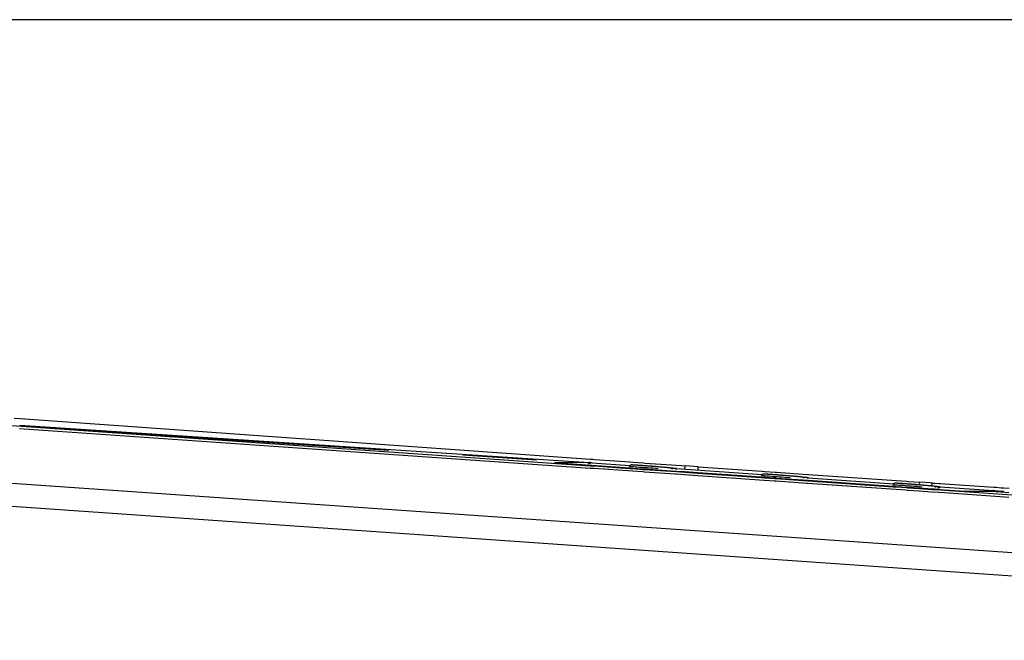
# Paper-space layout '13000641_1' of a CAD drawing. Units: millimetres. Extents: x 0 to 297, y 0 to 210.
# Drawn here: x 233 to 249, y 47 to 57 of the extents above; entities that cross this region are included whole.
import ezdxf

# ---------------------------------------------------------------- set-up
doc = ezdxf.new("R2010")
doc.units = ezdxf.units.MM
doc.header["$LTSCALE"] = 16.335
doc.linetypes.add('CENTER', pattern=[0.6, 0.375, -0.075, 0.075, -0.075])
doc.layers.get('0').update_dxf_attribs({"linetype": 'CONTINUOUS'})
doc.layers.add('DEFAULT_1', color=7, linetype='CENTER')

psp = doc.layouts.new('13000641_1')

# ---------------------------------------------------------------- linework, layer by layer
at = {"color": 7, "linetype": 'CONTINUOUS'}
for p, q in [((296.97671, 57.33215), (203.71669, 57.33215)), ((232.95484, 50.73836), (233.05507, 50.73124)), ((233.05507, 50.73124), (242.49808, 50.05997)), ((233.04742, 50.62362), (242.38341, 50.00987)), ((242.49808, 50.05997), (242.52279, 50.05821)), ((242.52279, 50.05821), (242.53677, 50.05722)), ((242.53677, 50.05722), (242.56585, 50.05515)), ((242.56585, 50.05515), (243.14927, 50.01367)), ((242.38341, 50.00987), (242.45887, 50.00491)), ((242.45887, 50.00491), (242.48846, 50.00296)), ((242.48846, 50.00296), (242.5053, 50.00186)), ((242.50159, 50.0022), (242.51871, 50.00101)), ((242.51871, 50.00101), (243.15523, 49.95687)), ((243.14363, 49.93428), (243.14363, 49.93428)), ((243.14927, 50.01367), (243.20094, 50.01)), ((243.20094, 50.01), (243.37098, 49.99791)), ((243.37098, 49.99791), (243.39574, 49.99615)), ((243.39574, 49.99615), (243.83527, 49.96491)), ((243.83091, 49.91117), (243.83144, 49.91104)), ((243.83527, 49.96491), (243.90805, 49.95974)), ((243.90805, 49.95974), (244.00116, 49.95312)), ((243.92119, 49.90374), (243.99726, 49.89846)), ((243.99726, 49.89846), (245.33664, 49.80557)), ((244.00116, 49.95312), (244.06323, 49.9487)), ((244.13814, 49.9434), (244.06323, 49.9487)), ((244.28115, 49.9334), (244.13814, 49.9434)), ((244.28115, 49.9334), (245.33043, 49.86062)), ((245.32505, 49.78298), (245.32505, 49.78298)), ((245.33043, 49.86062), (245.38211, 49.85704)), ((245.38211, 49.85704), (245.55219, 49.84524)), ((245.55219, 49.84524), (245.57695, 49.84352)), ((245.57695, 49.84352), (246.01656, 49.81303)), ((246.01232, 49.75987), (246.01286, 49.75974)), ((246.01656, 49.81303), (246.08933, 49.80798)), ((246.08933, 49.80798), (246.10638, 49.8068)), ((246.10261, 49.75244), (246.17868, 49.74716)), ((246.10638, 49.8068), (246.18245, 49.80153)), ((246.17868, 49.74716), (247.51806, 49.65427)), ((246.18245, 49.80153), (247.56353, 49.70574)), ((247.50646, 49.63168), (247.50646, 49.63168)), ((247.56353, 49.70574), (247.73361, 49.69394)), ((247.73361, 49.69394), (247.75837, 49.69222)), ((247.75837, 49.69222), (247.94757, 49.6791)), ((248.11835, 49.66739), (247.94757, 49.6791)), ((248.15215, 49.6651), (248.11835, 49.66739)), ((248.15215, 49.6651), (248.19789, 49.66202)), ((248.19374, 49.60857), (248.19428, 49.60844)), ((248.19789, 49.66202), (248.27065, 49.65712)), ((248.27065, 49.65712), (248.28772, 49.65597)), ((248.28402, 49.60114), (248.3601, 49.59586)), ((248.28772, 49.65597), (248.36379, 49.65084)), ((248.3601, 49.59586), (249.16707, 49.53989)), ((248.36379, 49.65084), (249.17088, 49.59645)), ((249.17088, 49.59645), (249.2122, 49.59366)), ((249.2122, 49.59366), (249.29578, 49.58803)), ((249.29578, 49.58803), (249.34091, 49.58499)), ((249.34091, 49.58499), (249.42859, 49.57908)), ((249.20912, 49.53646), (249.29181, 49.52826)), ((249.29901, 49.52634), (249.29162, 49.52641)), ((249.29181, 49.52826), (249.29843, 49.52761)), ((249.30496, 49.52629), (249.29901, 49.52634)), ((249.32623, 49.5261), (249.30496, 49.52629)), ((249.33694, 49.526), (249.32623, 49.5261))]:
    psp.add_line(p, q, dxfattribs=at)
at = {"color": 9, "linetype": 'CONTINUOUS'}
for p, q in [((217.85574, 50.70653), (270.39816, 47.06228)), ((232.43716, 50.6494), (242.49298, 49.95194)), ((233.0436, 50.5686), (242.4903, 49.9134)), ((218.09709, 50.30723), (263.46948, 47.16029)), ((242.4903, 49.9134), (242.50163, 49.91261)), ((242.49298, 49.95194), (242.5043, 49.95116)), ((242.50163, 49.91261), (242.51253, 49.91186)), ((242.5043, 49.95116), (242.54943, 49.94803)), ((242.51253, 49.91186), (242.52652, 49.91089)), ((242.52652, 49.91089), (242.54676, 49.90948)), ((242.54676, 49.90948), (242.55809, 49.9087)), ((242.54943, 49.94803), (242.56077, 49.94724)), ((242.55809, 49.9087), (243.19074, 49.86482)), ((242.56077, 49.94724), (243.14173, 49.90695)), ((243.14173, 49.90695), (243.1959, 49.90319)), ((243.1959, 49.90319), (243.36875, 49.8912)), ((243.36875, 49.8912), (243.38113, 49.89034)), ((243.38113, 49.89034), (243.39074, 49.88968)), ((243.39074, 49.88968), (243.82786, 49.85936)), ((244.05831, 49.88663), (244.06323, 49.9487)), ((244.27629, 49.87213), (244.28115, 49.9334)), ((243.19074, 49.86482), (243.36082, 49.85302)), ((243.36082, 49.85302), (243.38806, 49.85113)), ((243.38806, 49.85113), (243.89795, 49.81577)), ((243.82786, 49.85936), (243.91768, 49.85313)), ((243.89795, 49.81577), (243.91501, 49.81458)), ((243.91501, 49.81458), (243.99108, 49.80931)), ((243.91768, 49.85313), (244.05594, 49.84354)), ((243.99108, 49.80931), (244.05327, 49.80499)), ((244.05327, 49.80499), (244.27119, 49.78988)), ((244.05594, 49.84354), (244.27387, 49.82842)), ((244.27119, 49.78988), (245.37215, 49.71352)), ((244.27387, 49.82842), (245.32315, 49.75565)), ((245.32315, 49.75565), (245.37732, 49.75189)), ((245.37215, 49.71352), (245.54224, 49.70172)), ((245.37732, 49.75189), (245.55017, 49.7399)), ((245.55017, 49.7399), (245.56254, 49.73904)), ((245.56254, 49.73904), (245.57216, 49.73838)), ((245.57216, 49.73838), (246.00928, 49.70806)), ((245.54224, 49.70172), (245.55987, 49.7005)), ((245.55987, 49.7005), (245.56948, 49.69983)), ((245.56948, 49.69983), (246.07937, 49.66447)), ((246.00928, 49.70806), (246.0991, 49.70183)), ((246.07937, 49.66447), (246.09642, 49.66328)), ((246.09642, 49.66328), (246.1725, 49.65801)), ((246.0991, 49.70183), (247.50457, 49.60435)), ((246.1725, 49.65801), (247.55357, 49.56222)), ((247.50457, 49.60435), (247.55873, 49.60059)), ((247.55357, 49.56222), (247.72366, 49.55042)), ((247.55873, 49.60059), (247.73159, 49.5886)), ((247.72366, 49.55042), (247.74129, 49.5492)), ((247.73159, 49.5886), (247.74396, 49.58774)), ((247.74129, 49.5492), (247.7509, 49.54853)), ((247.74396, 49.58774), (247.75357, 49.58708)), ((247.7509, 49.54853), (247.93762, 49.53558)), ((247.75357, 49.58708), (247.94029, 49.57413)), ((247.94029, 49.57413), (248.14486, 49.55994)), ((247.94389, 49.6327), (247.94757, 49.6791)), ((248.14486, 49.55994), (248.19069, 49.55676)), ((248.14795, 49.61211), (248.15215, 49.6651)), ((248.19069, 49.55676), (248.28051, 49.55053)), ((248.28051, 49.55053), (249.16356, 49.48928)), ((247.93762, 49.53558), (248.14219, 49.52139)), ((248.14219, 49.52139), (248.26079, 49.51317)), ((248.26079, 49.51317), (248.35391, 49.50671)), ((248.35391, 49.50671), (249.20221, 49.44787)), ((249.16356, 49.48928), (257.83019, 48.88818)), ((249.20221, 49.44787), (249.41856, 49.43287))]:
    psp.add_line(p, q, dxfattribs=at)
at = {"color": 7, "linetype": 'CONTINUOUS'}
for points in [[(242.5013, 50.00223), (242.49933, 50.00236), (242.49753, 50.00248), (242.49588, 50.00259), (242.49437, 50.00268), (242.49301, 50.00276), (242.49177, 50.00283), (242.49067, 50.00288), (242.48971, 50.00292), (242.48882, 50.00296), (242.48796, 50.00298), (242.48698, 50.00298), (242.48568, 50.00295), (242.48415, 50.00284), (242.48241, 50.00263), (242.48055, 50.00229), (242.4787, 50.00183), (242.47683, 50.00124), (242.47494, 50.00049), (242.47304, 49.99959), (242.47115, 49.99852), (242.4693, 49.99729), (242.46751, 49.99589), (242.4658, 49.99434), (242.46421, 49.99265), (242.46274, 49.99083), (242.46141, 49.98888), (242.46023, 49.98681), (242.4592, 49.98463), (242.45835, 49.98235), (242.45767, 49.98), (242.45719, 49.97759)], [(243.28806, 49.95759), (243.28252, 49.95796), (243.27713, 49.95832), (243.27189, 49.95866), (243.2668, 49.95899), (243.26186, 49.95931), (243.25708, 49.95962), (243.25245, 49.95991), (243.24797, 49.96019), (243.24364, 49.96046), (243.23946, 49.96072), (243.23543, 49.96096), (243.23156, 49.96119), (243.22782, 49.96141), (243.22424, 49.96162), (243.2208, 49.96181), (243.2175, 49.96199), (243.21433, 49.96217), (243.2113, 49.96233), (243.20841, 49.96248), (243.20564, 49.96262), (243.20301, 49.96275), (243.20049, 49.96287), (243.1981, 49.96298), (243.19583, 49.96307), (243.19367, 49.96316), (243.19163, 49.96324), (243.1897, 49.96332), (243.18787, 49.96338), (243.18615, 49.96343), (243.18453, 49.96348), (243.183, 49.96351), (243.18155, 49.96354), (243.18018, 49.96356), (243.17889, 49.96356), (243.17767, 49.96356), (243.17651, 49.96355), (243.17538, 49.96353), (243.17429, 49.96349), (243.17315, 49.96342), (243.17194, 49.96333), (243.17049, 49.96317), (243.16866, 49.96289), (243.1663, 49.96237), (243.16318, 49.96137), (243.15956, 49.95973), (243.15565, 49.95724), (243.1518, 49.95381), (243.14839, 49.94944), (243.14571, 49.94422), (243.14406, 49.93837), (243.14363, 49.93428)], [(243.82307, 49.91256), (243.81996, 49.913), (243.81651, 49.91345), (243.81271, 49.91392), (243.80858, 49.91441), (243.80416, 49.91492), (243.79947, 49.91544), (243.79449, 49.91598), (243.78924, 49.91654), (243.78373, 49.91711), (243.77797, 49.9177), (243.77198, 49.9183), (243.76576, 49.91891), (243.75933, 49.91954), (243.7527, 49.92018), (243.74588, 49.92083), (243.73887, 49.92149), (243.73168, 49.92217), (243.72433, 49.92285), (243.71682, 49.92354), (243.70916, 49.92424), (243.70137, 49.92494), (243.69345, 49.92565), (243.68541, 49.92637), (243.67727, 49.92709), (243.66903, 49.92781), (243.66069, 49.92854), (243.65228, 49.92927), (243.64379, 49.93), (243.63524, 49.93074), (243.62663, 49.93147), (243.61797, 49.93221), (243.60926, 49.93294), (243.60052, 49.93367), (243.59175, 49.93441), (243.58296, 49.93514), (243.57415, 49.93587), (243.56533, 49.93659), (243.5565, 49.93732), (243.54768, 49.93803), (243.53886, 49.93875), (243.53005, 49.93946), (243.52126, 49.94017), (243.51249, 49.94087), (243.50376, 49.94157), (243.49506, 49.94226), (243.4864, 49.94294), (243.47779, 49.94361), (243.46924, 49.94428), (243.46076, 49.94494), (243.45234, 49.9456), (243.44399, 49.94624), (243.43573, 49.94687), (243.42755, 49.9475), (243.41946, 49.94811), (243.41146, 49.94872), (243.40356, 49.94931), (243.39577, 49.94989), (243.38808, 49.95046), (243.38051, 49.95103), (243.37305, 49.95157), (243.36572, 49.95211), (243.3585, 49.95264), (243.35142, 49.95315), (243.34446, 49.95365), (243.33763, 49.95414), (243.33094, 49.95462), (243.32439, 49.95508), (243.31797, 49.95553), (243.3117, 49.95597), (243.30557, 49.95639), (243.29959, 49.9568), (243.29375, 49.9572), (243.28806, 49.95759)], [(243.83144, 49.91104), (243.8284, 49.91169), (243.82573, 49.91215), (243.82307, 49.91256)], [(243.84975, 49.90942), (243.84676, 49.90969), (243.84399, 49.90995), (243.84146, 49.91019), (243.83915, 49.91041), (243.83708, 49.91062), (243.83522, 49.9108), (243.83362, 49.91097), (243.83228, 49.91111), (243.8312, 49.91123), (243.83037, 49.91133), (243.82981, 49.9114)], [(243.92089, 49.90376), (243.91974, 49.90384), (243.91563, 49.90413), (243.91137, 49.90444), (243.90699, 49.90476), (243.90253, 49.9051), (243.89803, 49.90544), (243.89352, 49.90579), (243.88901, 49.90614), (243.88455, 49.90649), (243.88015, 49.90684), (243.87585, 49.90719), (243.87165, 49.90754), (243.86758, 49.90788), (243.86367, 49.90821), (243.85991, 49.90853), (243.85633, 49.90884), (243.85294, 49.90914), (243.84975, 49.90942)], [(245.46948, 49.80629), (245.46394, 49.80666), (245.45854, 49.80702), (245.45331, 49.80736), (245.44822, 49.8077), (245.44328, 49.80801), (245.4385, 49.80832), (245.43386, 49.80861), (245.42938, 49.8089), (245.42506, 49.80916), (245.42088, 49.80942), (245.41685, 49.80966), (245.41297, 49.80989), (245.40924, 49.81011), (245.40566, 49.81032), (245.40221, 49.81051), (245.39891, 49.8107), (245.39575, 49.81087), (245.39272, 49.81103), (245.38983, 49.81118), (245.38706, 49.81132), (245.38442, 49.81145), (245.38191, 49.81157), (245.37952, 49.81168), (245.37725, 49.81178), (245.37509, 49.81187), (245.37305, 49.81195), (245.37112, 49.81202), (245.36929, 49.81208), (245.36757, 49.81213), (245.36594, 49.81218), (245.36441, 49.81221), (245.36297, 49.81224), (245.3616, 49.81226), (245.36031, 49.81227), (245.35908, 49.81226), (245.35792, 49.81225), (245.3568, 49.81223), (245.35571, 49.81219), (245.35456, 49.81213), (245.35336, 49.81203), (245.35191, 49.81187), (245.35008, 49.81159), (245.34772, 49.81107), (245.34459, 49.81007), (245.34098, 49.80843), (245.33707, 49.80594), (245.33322, 49.80251), (245.3298, 49.79814), (245.32713, 49.79292), (245.32548, 49.78707), (245.32505, 49.78298)], [(246.00449, 49.76126), (246.00138, 49.7617), (245.99793, 49.76215), (245.99412, 49.76262), (245.99, 49.76311), (245.98558, 49.76362), (245.98089, 49.76414), (245.97591, 49.76468), (245.97066, 49.76524), (245.96515, 49.76581), (245.95939, 49.7664), (245.9534, 49.767), (245.94718, 49.76761), (245.94075, 49.76824), (245.93412, 49.76888), (245.9273, 49.76953), (245.92029, 49.7702), (245.9131, 49.77087), (245.90575, 49.77155), (245.89824, 49.77224), (245.89058, 49.77294), (245.88279, 49.77364), (245.87487, 49.77435), (245.86683, 49.77507), (245.85869, 49.77579), (245.85044, 49.77651), (245.84211, 49.77724), (245.8337, 49.77797), (245.82521, 49.7787), (245.81666, 49.77944), (245.80804, 49.78017), (245.79938, 49.78091), (245.79068, 49.78164), (245.78194, 49.78237), (245.77317, 49.78311), (245.76438, 49.78384), (245.75557, 49.78457), (245.74675, 49.78529), (245.73792, 49.78602), (245.7291, 49.78674), (245.72028, 49.78745), (245.71147, 49.78816), (245.70268, 49.78887), (245.69391, 49.78957), (245.68517, 49.79027), (245.67647, 49.79096), (245.66782, 49.79164), (245.65921, 49.79232), (245.65066, 49.79298), (245.64217, 49.79364), (245.63375, 49.7943), (245.62541, 49.79494), (245.61714, 49.79557), (245.60896, 49.7962), (245.60087, 49.79681), (245.59288, 49.79742), (245.58498, 49.79801), (245.57719, 49.79859), (245.5695, 49.79917), (245.56193, 49.79973), (245.55447, 49.80028), (245.54714, 49.80081), (245.53992, 49.80134), (245.53283, 49.80185), (245.52588, 49.80235), (245.51905, 49.80284), (245.51236, 49.80332), (245.50581, 49.80378), (245.49939, 49.80423), (245.49312, 49.80467), (245.48699, 49.80509), (245.481, 49.8055), (245.47517, 49.8059), (245.46948, 49.80629)], [(246.01286, 49.75974), (246.00982, 49.76039), (246.00715, 49.76085), (246.00449, 49.76126)], [(246.03116, 49.75812), (246.02817, 49.75839), (246.02541, 49.75865), (246.02287, 49.75889), (246.02057, 49.75911), (246.01849, 49.75932), (246.01664, 49.7595), (246.01504, 49.75967), (246.0137, 49.75981), (246.01262, 49.75993), (246.01179, 49.76003), (246.01123, 49.76011)], [(246.10231, 49.75246), (246.10116, 49.75254), (246.09705, 49.75283), (246.09278, 49.75314), (246.08841, 49.75346), (246.08395, 49.7538), (246.07945, 49.75414), (246.07493, 49.75449), (246.07043, 49.75484), (246.06597, 49.75519), (246.06157, 49.75554), (246.05726, 49.75589), (246.05307, 49.75624), (246.049, 49.75658), (246.04508, 49.75691), (246.04133, 49.75723), (246.03775, 49.75754), (246.03436, 49.75784), (246.03116, 49.75812)], [(247.65089, 49.65499), (247.64535, 49.65536), (247.63996, 49.65572), (247.63472, 49.65606), (247.62963, 49.6564), (247.6247, 49.65672), (247.61991, 49.65702), (247.61528, 49.65732), (247.6108, 49.6576), (247.60647, 49.65786), (247.6023, 49.65812), (247.59827, 49.65836), (247.59439, 49.65859), (247.59066, 49.65881), (247.58707, 49.65902), (247.58363, 49.65921), (247.58033, 49.6594), (247.57717, 49.65957), (247.57414, 49.65973), (247.57124, 49.65988), (247.56848, 49.66002), (247.56584, 49.66015), (247.56333, 49.66027), (247.56094, 49.66038), (247.55867, 49.66048), (247.55651, 49.66057), (247.55447, 49.66065), (247.55253, 49.66072), (247.55071, 49.66078), (247.54898, 49.66083), (247.54736, 49.66088), (247.54583, 49.66091), (247.54438, 49.66094), (247.54302, 49.66096), (247.54173, 49.66097), (247.5405, 49.66096), (247.53934, 49.66095), (247.53822, 49.66093), (247.53712, 49.66089), (247.53598, 49.66083), (247.53478, 49.66073), (247.53333, 49.66057), (247.5315, 49.66029), (247.52914, 49.65977), (247.52601, 49.65877), (247.52239, 49.65714), (247.51848, 49.65465), (247.51464, 49.65121), (247.51122, 49.64684), (247.50855, 49.64162), (247.5069, 49.63577), (247.50647, 49.63168)], [(248.072, 49.62164), (248.0642, 49.62234), (248.05628, 49.62305), (248.04825, 49.62377), (248.0401, 49.62449), (248.03186, 49.62521), (248.02353, 49.62594), (248.01511, 49.62667), (248.00663, 49.6274), (247.99807, 49.62814), (247.98946, 49.62887), (247.9808, 49.62961), (247.9721, 49.63034), (247.96336, 49.63108), (247.95459, 49.63181), (247.9458, 49.63254), (247.93699, 49.63327), (247.92816, 49.63399), (247.91934, 49.63472), (247.91051, 49.63544), (247.90169, 49.63615), (247.89289, 49.63686), (247.8841, 49.63757), (247.87533, 49.63827), (247.86659, 49.63897), (247.85789, 49.63966), (247.84923, 49.64034), (247.84063, 49.64102), (247.83208, 49.64168), (247.82359, 49.64234), (247.81517, 49.643), (247.80683, 49.64364), (247.79856, 49.64427), (247.79038, 49.6449), (247.78229, 49.64551), (247.77429, 49.64612), (247.7664, 49.64671), (247.7586, 49.64729), (247.75092, 49.64787), (247.74335, 49.64843), (247.73589, 49.64898), (247.72855, 49.64951), (247.72134, 49.65004), (247.71425, 49.65055), (247.70729, 49.65105), (247.70047, 49.65154), (247.69378, 49.65202), (247.68722, 49.65248), (247.68081, 49.65293), (247.67454, 49.65337), (247.66841, 49.65379), (247.66242, 49.6542), (247.65658, 49.6546), (247.65089, 49.65499)], [(248.18591, 49.60996), (248.18279, 49.6104), (248.17935, 49.61085), (248.17554, 49.61132), (248.17141, 49.61181), (248.167, 49.61232), (248.1623, 49.61284), (248.15732, 49.61338), (248.15208, 49.61394), (248.14657, 49.61451), (248.14081, 49.6151), (248.13482, 49.6157), (248.1286, 49.61632), (248.12217, 49.61694), (248.11554, 49.61758), (248.10871, 49.61823), (248.10171, 49.6189), (248.09452, 49.61957), (248.08717, 49.62025), (248.07966, 49.62094), (248.072, 49.62164)], [(248.19428, 49.60844), (248.19123, 49.60909), (248.18856, 49.60955), (248.18591, 49.60996)], [(248.21258, 49.60683), (248.20959, 49.6071), (248.20683, 49.60735), (248.20429, 49.60759), (248.20199, 49.60781), (248.19991, 49.60802), (248.19806, 49.6082), (248.19645, 49.60837), (248.19512, 49.60851), (248.19404, 49.60864), (248.19321, 49.60873), (248.19265, 49.60881)], [(248.28373, 49.60116), (248.28258, 49.60124), (248.27846, 49.60154), (248.2742, 49.60184), (248.26982, 49.60216), (248.26537, 49.6025), (248.26087, 49.60284), (248.25635, 49.60319), (248.25185, 49.60354), (248.24739, 49.60389), (248.24299, 49.60424), (248.23868, 49.60459), (248.23449, 49.60494), (248.23042, 49.60528), (248.2265, 49.60561), (248.22275, 49.60593), (248.21917, 49.60624), (248.21578, 49.60654), (248.21258, 49.60683)]]:
    psp.add_lwpolyline(points, dxfattribs=at)
at = {"color": 9, "linetype": 'CONTINUOUS'}
for centre, radius, start, end in [((240.38959, 8.40754), 41.61918, 85.550779, 86.042304), ((243.82402, 49.88201), 0.02999, 24.257282, 31.053867), ((242.57103, 8.25656), 41.61885, 85.550779, 86.042318), ((246.00544, 49.73071), 0.02999, 24.257282, 31.053867), ((244.75245, 8.10526), 41.61885, 85.550779, 86.042318), ((248.18685, 49.57942), 0.02999, 24.257282, 31.053867)]:
    psp.add_arc(centre, radius, start, end, dxfattribs=at)
for points, knots in [([(242.5013, 50.00223), (242.49927, 50.00236), (242.48877, 49.99962), (242.48411, 49.9879), (242.4825, 49.97982)], [0, 0, 0, 0, 0.19811527, 1, 1, 1, 1]), ([(243.26214, 49.92746), (243.24544, 49.9286), (243.22191, 49.93019), (243.19279, 49.93199), (243.1757, 49.93312), (243.16267, 49.93357), (243.15219, 49.9347), (243.14778, 49.93371), (243.14367, 49.93494), (243.14363, 49.93428)], [0, 0, 0, 0, 0.42292934, 0.59525369, 0.73882537, 0.85213869, 0.93391566, 0.98336124, 1, 1, 1, 1]), ([(243.90746, 49.89524), (243.90815, 49.8963), (243.91077, 49.89986), (243.91463, 49.90277), (243.91773, 49.9035)], [0, 0, 0, 0, 0.28532626, 1, 1, 1, 1]), ([(243.91773, 49.9035), (243.91825, 49.90362), (243.9193, 49.90379), (243.92037, 49.9038), (243.92089, 49.90376)], [0, 0, 0, 0, 0.50459743, 1, 1, 1, 1]), ([(245.44355, 49.77616), (245.42685, 49.7773), (245.40332, 49.77889), (245.3742, 49.78069), (245.35711, 49.78182), (245.34409, 49.78227), (245.33361, 49.7834), (245.3292, 49.78241), (245.32508, 49.78364), (245.32505, 49.78298)], [0, 0, 0, 0, 0.42293036, 0.59525467, 0.73882615, 0.85213919, 0.93391589, 0.98336129, 1, 1, 1, 1]), ([(246.08887, 49.74394), (246.08956, 49.745), (246.09218, 49.74857), (246.09605, 49.75147), (246.09914, 49.7522)], [0, 0, 0, 0, 0.28532626, 1, 1, 1, 1]), ([(246.09914, 49.7522), (246.09966, 49.75232), (246.10072, 49.75249), (246.10178, 49.7525), (246.10231, 49.75247)], [0, 0, 0, 0, 0.50459743, 1, 1, 1, 1]), ([(247.62497, 49.62486), (247.60827, 49.626), (247.58474, 49.62759), (247.55562, 49.62939), (247.53853, 49.63052), (247.5255, 49.63097), (247.51503, 49.6321), (247.51062, 49.63111), (247.5065, 49.63234), (247.50647, 49.63168)], [0, 0, 0, 0, 0.42293036, 0.59525467, 0.73882615, 0.85213919, 0.93391589, 0.98336129, 1, 1, 1, 1]), ([(248.27029, 49.59264), (248.27098, 49.5937), (248.2736, 49.59727), (248.27747, 49.60017), (248.28056, 49.6009)], [0, 0, 0, 0, 0.28532626, 1, 1, 1, 1]), ([(248.28056, 49.6009), (248.28108, 49.60102), (248.28213, 49.60119), (248.2832, 49.6012), (248.28373, 49.60117)], [0, 0, 0, 0, 0.50459743, 1, 1, 1, 1]), ([(249.16707, 49.53989), (249.16384, 49.54021), (249.15906, 49.53816), (249.15595, 49.53486), (249.15512, 49.53385)], [0, 0, 0, 0, 0.71192429, 1, 1, 1, 1])]:
    psp.add_open_spline(points, degree=3, knots=knots, dxfattribs=at)
for points in [[(243.83144, 49.91103), (243.8388, 49.90918), (243.8458, 49.90398), (243.84971, 49.89749)], [(246.01286, 49.75973), (246.02021, 49.75788), (246.02722, 49.75268), (246.03113, 49.74619)], [(248.19428, 49.60843), (248.20163, 49.60658), (248.20864, 49.60138), (248.21255, 49.59489)], [(249.20912, 49.53646), (249.21451, 49.53608), (249.21996, 49.53318), (249.22361, 49.52919)], [(249.29902, 49.52756), (249.30075, 49.52738), (249.30246, 49.52698), (249.30409, 49.52638)]]:
    psp.add_open_spline(points, degree=3, dxfattribs=at)
at = {"color": 7, "linetype": 'CONTINUOUS'}
for points, knots in [([(243.91733, 49.89512), (243.91448, 49.89517), (243.90985, 49.89521), (243.90522, 49.89518), (243.90345, 49.89507)], [0, 0, 0, 0, 0.61681915, 1, 1, 1, 1]), ([(246.09875, 49.74382), (246.09589, 49.74387), (246.09127, 49.74391), (246.08664, 49.74388), (246.08487, 49.74377)], [0, 0, 0, 0, 0.61681915, 1, 1, 1, 1]), ([(248.24503, 49.59176), (248.24902, 49.59182), (248.25612, 49.59197), (248.2632, 49.59227), (248.26629, 49.59247)], [0, 0, 0, 0, 0.56397328, 1, 1, 1, 1]), ([(248.28016, 49.59252), (248.27731, 49.59257), (248.27269, 49.59261), (248.26806, 49.59258), (248.26629, 49.59247)], [0, 0, 0, 0, 0.61681915, 1, 1, 1, 1]), ([(249.16707, 49.53989), (249.17826, 49.53912), (249.19228, 49.53801), (249.20629, 49.53674), (249.20912, 49.53646)], [0, 0, 0, 0, 0.79733834, 1, 1, 1, 1])]:
    psp.add_open_spline(points, degree=3, knots=knots, dxfattribs=at)
psp.add_open_spline([(249.29162, 49.52641), (249.27, 49.5266), (249.2482, 49.52611), (249.22681, 49.52932)], degree=3, dxfattribs=at)
at = {"layer": 'DEFAULT_1', "color": 40, "linetype": 'CENTER'}
for p, q in [((233.04665, 50.61195), (242.38264, 49.9982)), ((241.90015, 50.00248), (242.49873, 49.96097)), ((242.38264, 49.9982), (241.90015, 50.00248)), ((242.49873, 49.96097), (242.51585, 49.95978)), ((242.51585, 49.95978), (243.14238, 49.91633)), ((243.14238, 49.91633), (243.19406, 49.91274)), ((243.19406, 49.91274), (243.36415, 49.90094)), ((243.36415, 49.90094), (243.38178, 49.89972)), ((243.38178, 49.89972), (243.3889, 49.89923)), ((243.3889, 49.89923), (243.82851, 49.86874)), ((243.82851, 49.86874), (243.90128, 49.86369)), ((243.90128, 49.86369), (243.91833, 49.86251)), ((243.91833, 49.86251), (243.9944, 49.85723)), ((243.9944, 49.85723), (244.05659, 49.85292)), ((244.05659, 49.85292), (244.27452, 49.8378)), ((244.27452, 49.8378), (245.3238, 49.76503)), ((245.3238, 49.76503), (245.37548, 49.76144)), ((245.37548, 49.76144), (245.54556, 49.74965)), ((245.54556, 49.74965), (245.56319, 49.74842)), ((245.56319, 49.74842), (245.57032, 49.74793)), ((245.57032, 49.74793), (246.00993, 49.71744)), ((246.00993, 49.71744), (246.0827, 49.71239)), ((246.0827, 49.71239), (246.09975, 49.71121)), ((246.09975, 49.71121), (246.17582, 49.70593)), ((246.17582, 49.70593), (247.50522, 49.61373)), ((247.50522, 49.61373), (247.5569, 49.61014)), ((247.5569, 49.61014), (247.72698, 49.59835)), ((247.72698, 49.59835), (247.74461, 49.59712)), ((247.74461, 49.59712), (247.75174, 49.59663)), ((247.75174, 49.59663), (247.94094, 49.58351)), ((247.94094, 49.58351), (248.14551, 49.56932)), ((248.14551, 49.56932), (248.19135, 49.56614)), ((248.19135, 49.56614), (248.26411, 49.56109)), ((248.26411, 49.56109), (248.28116, 49.55991)), ((248.28116, 49.55991), (248.35724, 49.55463)), ((248.35724, 49.55463), (248.68679, 49.53178)), ((248.68679, 49.53178), (249.16927, 49.52749)), ((249.16927, 49.52749), (249.20751, 49.52468)), ((249.20751, 49.52468), (249.29105, 49.51855)), ((249.29105, 49.51855), (249.42377, 49.50879))]:
    psp.add_line(p, q, dxfattribs=at)

doc.saveas('drawing.dxf')
